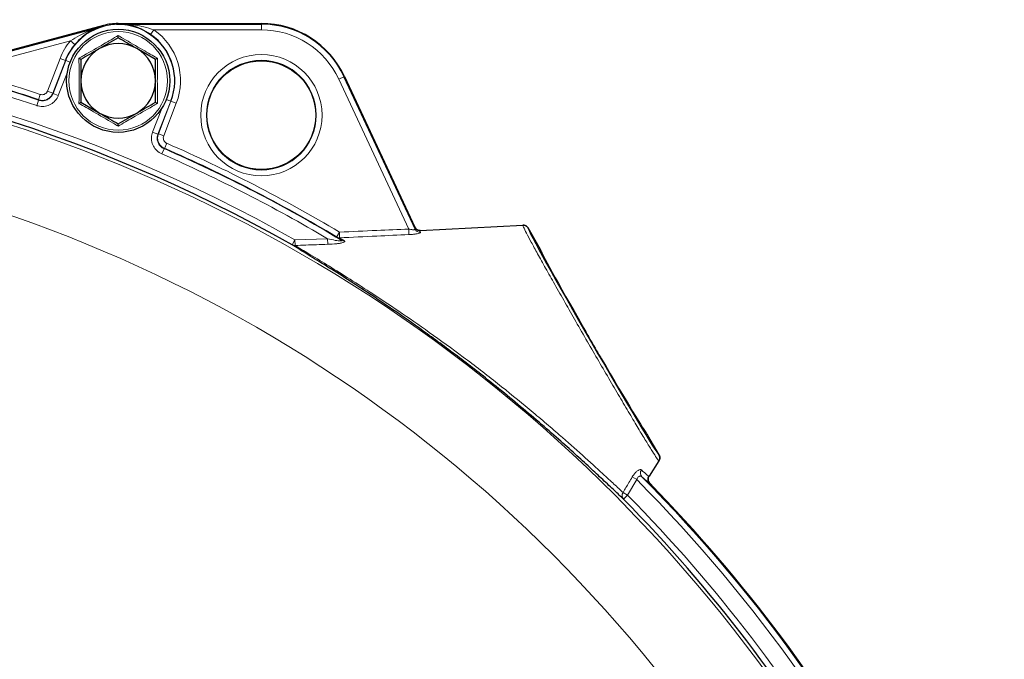
# Model space of a CAD drawing. Units: millimetres. Extents: x 186 to 4916, y 440 to 3139.
# Drawn here: x 4733 to 4905, y 3009 to 3121 of the extents above; entities that cross this region are included whole.
import ezdxf

# ---------------------------------------------------------------- set-up
doc = ezdxf.new("R2010")
doc.units = ezdxf.units.MM

msp = doc.modelspace()

# ---------------------------------------------------------------- linework, layer by layer
at = {"color": 7, "linetype": 'Continuous', "lineweight": 25}
for p, q in [((4747.82, 3119.97), (4719.44, 3112.36)), ((4719.44, 3112.27), (4747.84, 3119.88)), ((4750.4, 3120.31), (4775.4, 3120.31)), ((4750.4, 3120.22), (4775.4, 3120.22)), ((4750.4, 3117.81), (4747.15, 3115.94)), ((4756.9, 3114.06), (4753.65, 3115.94)), ((4789.83, 3111.03), (4802.24, 3084.42)), ((4789.91, 3111.07), (4802.17, 3084.77)), ((4743.9, 3106.56), (4747.15, 3104.68)), ((4750.4, 3102.8), (4753.65, 3104.68)), ((4803.13, 3084.19), (4821.04, 3085.13)), ((4823.91, 3081.26), (4821.96, 3084.63)), ((4789.35, 3082.47), (4788.51, 3083.03)), ((4844.85, 3044.99), (4842.9, 3048.36)), ((4844.82, 3043.94), (4843.09, 3041.28))]:
    msp.add_line(p, q, dxfattribs=at)
at = {"color": 7, "linetype": 'Continuous', "lineweight": 18}
for p, q in [((4747.84, 3119.88), (4747.82, 3119.97)), ((4750.4, 3120.22), (4750.4, 3120.31)), ((4756.07, 3118.4), (4756.64, 3119.22)), ((4775.4, 3119.22), (4756.64, 3119.22)), ((4775.4, 3120.22), (4775.4, 3120.31)), ((4775.4, 3120.22), (4775.4, 3119.22)), ((4742.07, 3117.3), (4722.96, 3112.18)), ((4742.07, 3117.3), (4742.84, 3116.66)), ((4738.05, 3108.52), (4740.26, 3114.23)), ((4741.19, 3113.87), (4738.99, 3108.16)), ((4739.02, 3108.09), (4741.24, 3113.85)), ((4741.19, 3113.87), (4740.26, 3114.23)), ((4741.24, 3113.85), (4741.19, 3113.87)), ((4742.01, 3113.55), (4741.24, 3113.85)), ((4741.54, 3111.84), (4739.95, 3107.73)), ((4789.83, 3111.03), (4788.92, 3110.61)), ((4801.13, 3084.43), (4788.92, 3110.61)), ((4789.83, 3111.03), (4789.91, 3111.07)), ((4738.99, 3108.16), (4738.05, 3108.52)), ((4736.19, 3105.97), (4736.51, 3106.92)), ((4736.48, 3106.99), (4736.8, 3107.93)), ((4739.95, 3107.73), (4739.02, 3108.09)), ((4759.57, 3106.77), (4757.35, 3101.01)), ((4757.42, 3101.04), (4759.62, 3106.75)), ((4758.8, 3107.07), (4759.57, 3106.77)), ((4759.57, 3106.77), (4759.62, 3106.75)), ((4760.55, 3106.39), (4759.62, 3106.75)), ((4756.41, 3101.37), (4758, 3105.48)), ((4760.55, 3106.39), (4758.35, 3100.68)), ((4756.41, 3101.37), (4757.35, 3101.01)), ((4758.35, 3100.68), (4757.42, 3101.04)), ((4758.01, 3097.55), (4758.41, 3098.46)), ((4758.88, 3099.41), (4758.48, 3098.49)), ((4801.13, 3084.43), (4801.17, 3083.45)), ((4781.26, 3082.52), (4786.97, 3082.72)), ((4786.97, 3082.72), (4787.01, 3081.76)), ((4788.51, 3083.03), (4789.03, 3083.89)), ((4789.03, 3083.89), (4789.07, 3082.9)), ((4789.07, 3082.9), (4789.9, 3082.35)), ((4780.77, 3081.65), (4781.26, 3082.52)), ((4781.26, 3082.52), (4781.29, 3081.56)), ((4840.95, 3040.67), (4839.35, 3037.96)), ((4840.95, 3040.67), (4840.16, 3041.13)), ((4839.35, 3037.96), (4838.55, 3038.44)), ((4839.35, 3037.96), (4838.64, 3037.26))]:
    msp.add_line(p, q, dxfattribs=at)
at = {"color": 7, "linetype": 'Continuous', "lineweight": 18, "flags": 128}
for points in [[(4736.51, 3106.92), (4736.48, 3106.98), (4736.48, 3106.99)], [(4738.99, 3108.16), (4739, 3108.13), (4739.02, 3108.09)], [(4757.35, 3101.01), (4757.38, 3101.03), (4757.42, 3101.04)], [(4758.48, 3098.49), (4758.41, 3098.46), (4758.41, 3098.46)]]:
    msp.add_lwpolyline(points, dxfattribs=at)
at = {"color": 7, "linetype": 'Continuous', "lineweight": 25}
for centre, radius in [((4750.4, 3110.31), 9), ((4775.4, 3104.31), 9.5)]:
    msp.add_circle(centre, radius, dxfattribs=at)
at = {"color": 7, "linetype": 'Continuous', "lineweight": 18}
for centre, radius in [((4750.4, 3110.31), 8.61), ((4775.4, 3104.31), 10.59), ((4775.4, 3104.31), 9.59)]:
    msp.add_circle(centre, radius, dxfattribs=at)
for centre, radius, start, end in [((4650.7, 2852.16), 268.83, 71.3843, 113.1635), ((4650.7, 2852.16), 267.83, 71.3843, 113.1635), ((4750.4, 3110.31), 9.83, 338.8819, 158.8819), ((4750.4, 3110.31), 10.88, 338.8819, 55.0171), ((4775.4, 3104.31), 15.91, 25, 90), ((4775.4, 3104.31), 14.91, 25, 90), ((4750.4, 3110.31), 10.88, 139.9829, 158.8819), ((4650.7, 2852.16), 264.79, 60.4577, 113.1635), ((4650.7, 2852.16), 263.21, 16.0905, 113.1635), ((4650.7, 2852.16), 269.88, 71.3951, 74.4689), ((4650.7, 2852.16), 248.21, 16.1685, 113.1635), ((4650.7, 2852.16), 268.83, 58.952, 66.3794), ((4650.7, 2852.16), 269.88, 59.1661, 66.3687), ((4650.7, 2852.16), 267.83, 59.4151, 66.3794), ((4803.13, 3084.85), 0.993, 205.3146, 273.199), ((4788.99, 3083.85), 0.948, 239.5339, 274.6541), ((4781.18, 3082.41), 0.857, 241.2081, 277.6916), ((4789.8, 3083.24), 0.889, 239.5959, 276.6745), ((4842.56, 3041.83), 0.961, 146.1234, 222.9411), ((4650.7, 2852.16), 267.83, 25.6856, 44.7362), ((4650.7, 2852.16), 268.83, 25.6856, 44.6769), ((4839.34, 3037.91), 0.951, 145.865, 222.4896), ((4650.7, 2852.16), 264.79, 16.0828, 44.5644)]:
    msp.add_arc(centre, radius, start, end, dxfattribs=at)
at = {"color": 7, "linetype": 'Continuous', "lineweight": 25}
for centre, radius, start, end in [((4750.4, 3110.31), 10, 90, 105), ((4775.4, 3104.31), 16, 25, 90), ((4750.4, 3110.31), 9.88, 338.8819, 55.0171), ((4650.7, 2852.16), 263.79, 60.4577, 113.1635), ((4750.4, 3110.31), 9.88, 139.9829, 158.8819), ((4750.4, 3110.31), 6.5, 120, 180), ((4750.4, 3110.31), 6.5, 60, 120), ((4750.4, 3110.31), 6.5, 0, 60), ((4650.7, 2852.16), 268.88, 71.3951, 74.4689), ((4750.4, 3110.31), 6.5, 180, 240), ((4750.4, 3110.31), 6.5, 300, 0), ((4750.4, 3110.31), 6.5, 240, 300), ((4650.7, 2852.16), 268.88, 59.1661, 66.3687), ((4650.7, 2852.16), 269, 29.2112, 44.3016), ((4650.7, 2852.16), 263.79, 16.0877, 44.5644)]:
    msp.add_arc(centre, radius, start, end, dxfattribs=at)
at = {"color": 7, "linetype": 'Continuous', "lineweight": 18}
for centre, major_axis, ratio, start_param, end_param in [((4816.74, 3053.52), (-14.57, 31.25), 0.017372, 6.276676, 6.423347), ((4833.4, 3064.81), (-11.44, 19.82), 0.017456, 6.273529, 6.320655), ((4833.4, 3064.81), (-11.44, 19.82), 0.017456, 3.101813, 3.151249)]:
    msp.add_ellipse(centre, major_axis=major_axis, ratio=ratio, start_param=start_param, end_param=end_param, dxfattribs=at)
at = {"color": 7, "linetype": 'Continuous', "lineweight": 25}
for centre, major_axis, ratio, start_param, end_param in [((4833.4, 3064.81), (-11.44, 19.82), 0.017456, 0.03747, 3.101813), ((4823.9, 3081.25), (-0.25, 0.433), 0.017455, 3.167911, 4.712389), ((4833.4, 3064.81), (-9.25, 16.02), 0.017455, 0.026319, 1.394351), ((4831.48, 3067.5), (-0.15, 0.26), 0.017455, 3.14405, 4.535943), ((4833.13, 3064.65), (-1.5, 2.6), 0.017455, 0.002457, 3.139136), ((4834.78, 3061.79), (-0.15, 0.26), 0.017455, 4.888834, 6.280728), ((4833.4, 3064.81), (-9.25, 16.02), 0.017455, 1.747242, 3.115274), ((4842.89, 3048.36), (-0.25, 0.433), 0.017455, 4.712389, 6.256866)]:
    msp.add_ellipse(centre, major_axis=major_axis, ratio=ratio, start_param=start_param, end_param=end_param, dxfattribs=at)
at = {"color": 7, "linetype": 'Continuous', "lineweight": 18}
for points, knots in [([(4742.07, 3117.3), (4742.59, 3117.63), (4743.99, 3118.51), (4745.94, 3119.31), (4747.38, 3119.76), (4747.83, 3119.88), (4747.84, 3119.88)], [0, 0, 0, 0, 0.28286, 0.775065, 0.996737, 1, 1, 1, 1]), ([(4750.4, 3120.22), (4750.41, 3120.22), (4750.88, 3120.22), (4752.38, 3120.16), (4754.48, 3119.89), (4756.06, 3119.4), (4756.64, 3119.22)], [0, 0, 0, 0, 0.003263, 0.224935, 0.71714, 1, 1, 1, 1]), ([(4743.55, 3114.26), (4743.84, 3114.43), (4745.27, 3115.24), (4747.6, 3116.56), (4749.57, 3117.73), (4750.4, 3118.22)], [0, 0, 0, 0, 0.125752, 0.631058, 1, 1, 1, 1]), ([(4750.4, 3118.22), (4750.69, 3118.05), (4752.11, 3117.22), (4754.42, 3115.87), (4756.41, 3114.74), (4757.26, 3114.26)], [0, 0, 0, 0, 0.125752, 0.631058, 1, 1, 1, 1]), ([(4743.55, 3106.35), (4743.56, 3106.68), (4743.57, 3108.33), (4743.58, 3111), (4743.56, 3113.3), (4743.55, 3114.26)], [0, 0, 0, 0, 0.125752, 0.631058, 1, 1, 1, 1]), ([(4757.26, 3114.26), (4757.25, 3113.94), (4757.24, 3112.29), (4757.23, 3109.61), (4757.25, 3107.32), (4757.26, 3106.35)], [0, 0, 0, 0, 0.125752, 0.631058, 1, 1, 1, 1]), ([(4736.8, 3107.93), (4736.91, 3107.91), (4737.13, 3107.86), (4737.47, 3107.92), (4737.77, 3108.09), (4737.96, 3108.31), (4738.03, 3108.47), (4738.05, 3108.52)], [0, 0, 0, 0, 0.220871, 0.441744, 0.662582, 0.883408, 1, 1, 1, 1]), ([(4739.95, 3107.73), (4739.88, 3107.57), (4739.67, 3107.1), (4739.09, 3106.45), (4738.2, 3105.95), (4737.18, 3105.74), (4736.52, 3105.9), (4736.19, 3105.97)], [0, 0, 0, 0, 0.1167, 0.337499, 0.55831, 0.779156, 1, 1, 1, 1]), ([(4738.99, 3108.16), (4738.94, 3108.05), (4738.8, 3107.74), (4738.41, 3107.31), (4737.82, 3106.97), (4737.14, 3106.83), (4736.7, 3106.93), (4736.48, 3106.99)], [0, 0, 0, 0, 0.116586, 0.337412, 0.558258, 0.779136, 1, 1, 1, 1]), ([(4736.51, 3106.92), (4736.73, 3106.87), (4737.17, 3106.77), (4737.85, 3106.9), (4738.44, 3107.24), (4738.83, 3107.67), (4738.97, 3107.99), (4739.02, 3108.09)], [0, 0, 0, 0, 0.220856, 0.441693, 0.662492, 0.883291, 1, 1, 1, 1]), ([(4750.4, 3102.4), (4750.12, 3102.56), (4748.7, 3103.4), (4746.39, 3104.75), (4744.4, 3105.88), (4743.55, 3106.35)], [0, 0, 0, 0, 0.125752, 0.631058, 1, 1, 1, 1]), ([(4757.26, 3106.35), (4756.97, 3106.19), (4755.54, 3105.38), (4753.21, 3104.05), (4751.24, 3102.89), (4750.4, 3102.4)], [0, 0, 0, 0, 0.125752, 0.631058, 1, 1, 1, 1]), ([(4758.01, 3097.55), (4757.85, 3097.62), (4757.39, 3097.86), (4756.77, 3098.46), (4756.3, 3099.37), (4756.14, 3100.39), (4756.32, 3101.05), (4756.41, 3101.37)], [0, 0, 0, 0, 0.1167, 0.337499, 0.55831, 0.779156, 1, 1, 1, 1]), ([(4757.35, 3101.01), (4757.29, 3100.8), (4757.17, 3100.36), (4757.27, 3099.68), (4757.58, 3099.07), (4758, 3098.67), (4758.31, 3098.51), (4758.41, 3098.46)], [0, 0, 0, 0, 0.220856, 0.441693, 0.662492, 0.883291, 1, 1, 1, 1]), ([(4758.48, 3098.49), (4758.37, 3098.54), (4758.07, 3098.7), (4757.65, 3099.1), (4757.34, 3099.71), (4757.23, 3100.39), (4757.35, 3100.82), (4757.42, 3101.04)], [0, 0, 0, 0, 0.1165859, 0.3374122, 0.5582584, 0.779136, 1, 1, 1, 1]), ([(4758.35, 3100.68), (4758.32, 3100.57), (4758.26, 3100.36), (4758.31, 3100.01), (4758.47, 3099.71), (4758.67, 3099.51), (4758.83, 3099.43), (4758.88, 3099.41)], [0, 0, 0, 0, 0.220871, 0.441744, 0.662582, 0.883408, 1, 1, 1, 1]), ([(4789.03, 3083.89), (4791.2, 3083.99), (4795.23, 3084.17), (4799.26, 3084.35), (4801.13, 3084.43)], [0, 0, 0, 0, 0.538338, 1, 1, 1, 1]), ([(4802.24, 3084.42), (4802.24, 3084.4), (4802.23, 3084.35), (4802.14, 3084.32), (4802.01, 3084.3), (4801.82, 3084.3), (4801.49, 3084.35), (4801.25, 3084.4), (4801.13, 3084.43)], [0, 0, 0, 0, 0.1881462, 0.3479984, 0.3753621, 0.5671518, 0.7768622, 1, 1, 1, 1]), ([(4844.82, 3043.94), (4844.81, 3043.95), (4844.76, 3043.96), (4844.44, 3044.41), (4843.74, 3045.49), (4842.72, 3047.13), (4841.44, 3049.24), (4839.91, 3051.81), (4838.19, 3054.72), (4836.3, 3057.93), (4834.34, 3061.3), (4832.31, 3064.79), (4830.33, 3068.25), (4828.4, 3071.63), (4826.61, 3074.78), (4824.99, 3077.66), (4823.61, 3080.15), (4822.48, 3082.22), (4821.63, 3083.81), (4821.08, 3084.91), (4821.06, 3085.05), (4821.04, 3085.13)], [0, 0, 0, 0, 0.02668, 0.079334, 0.133514, 0.186168, 0.240349, 0.292995, 0.347168, 0.399804, 0.453968, 0.506597, 0.560752, 0.613378, 0.66753, 0.72016, 0.774315, 0.826953, 0.881116, 0.939504, 1, 1, 1, 1]), ([(4786.97, 3082.72), (4787.42, 3082.63), (4788.04, 3082.49), (4788.8, 3082.37), (4789.17, 3082.33), (4789.34, 3082.35), (4789.4, 3082.36), (4789.43, 3082.38), (4789.42, 3082.41), (4789.39, 3082.45), (4789.35, 3082.47), (4789.35, 3082.47)], [0, 0, 0, 0, 0.452158, 0.633652, 0.792685, 0.847909, 0.867475, 0.909311, 0.935246, 0.988628, 1, 1, 1, 1]), ([(4801.17, 3083.45), (4799.31, 3083.37), (4795.27, 3083.19), (4791.24, 3083), (4789.07, 3082.9)], [0, 0, 0, 0, 0.461651, 1, 1, 1, 1]), ([(4801.17, 3083.45), (4801.38, 3083.46), (4801.81, 3083.49), (4802.4, 3083.57), (4802.85, 3083.66), (4803.15, 3083.77), (4803.18, 3083.83), (4803.19, 3083.86)], [0, 0, 0, 0, 0.2053923, 0.4095416, 0.6067603, 0.8040888, 1, 1, 1, 1]), ([(4803.13, 3084.19), (4803.12, 3084.18), (4803.1, 3084.16), (4803.16, 3083.97), (4803.19, 3083.86)], [0, 0, 0, 0, 0.407238, 1, 1, 1, 1]), ([(4787.01, 3081.76), (4786.34, 3081.74), (4784.43, 3081.67), (4782.53, 3081.6), (4781.29, 3081.56)], [0, 0, 0, 0, 0.349935, 1, 1, 1, 1]), ([(4781.29, 3081.56), (4782.04, 3081.1), (4783.56, 3080.18), (4786.74, 3078.26), (4790.37, 3076), (4794.59, 3073.3), (4799.41, 3070.1), (4804.88, 3066.31), (4810.71, 3062.06), (4816.61, 3057.52), (4821.34, 3053.67), (4824.88, 3050.69), (4828.08, 3047.95), (4831.62, 3044.81), (4834.76, 3041.94), (4837.08, 3039.79), (4838.06, 3038.89), (4838.55, 3038.44)], [0, 0, 0, 0, 0.062706, 0.12748, 0.190144, 0.254103, 0.328748, 0.405098, 0.488705, 0.574745, 0.657053, 0.699714, 0.742371, 0.816, 0.892327, 0.94557, 1, 1, 1, 1]), ([(4789.9, 3082.35), (4789.93, 3082.33), (4789.99, 3082.28), (4789.92, 3082.18), (4789.68, 3082.06), (4789.2, 3081.95), (4788.29, 3081.82), (4787.53, 3081.79), (4787.01, 3081.76)], [0, 0, 0, 0, 0.084422, 0.180997, 0.277762, 0.446565, 0.614584, 1, 1, 1, 1]), ([(4840.16, 3041.13), (4840.24, 3041.26), (4840.43, 3041.57), (4840.79, 3041.99), (4841.18, 3042.32), (4841.55, 3042.47), (4841.69, 3042.4), (4841.76, 3042.36)], [0, 0, 0, 0, 0.14905, 0.345362, 0.556091, 0.779438, 1, 1, 1, 1]), ([(4841.76, 3042.36), (4842.13, 3042.03), (4842.88, 3041.37), (4843.02, 3041.31), (4843.09, 3041.28)], [0, 0, 0, 0, 0.492145, 1, 1, 1, 1]), ([(4838.55, 3038.44), (4838.9, 3039.01), (4839.43, 3039.91), (4839.96, 3040.81), (4840.16, 3041.13)], [0, 0, 0, 0, 0.638234, 1, 1, 1, 1]), ([(4841.86, 3041.17), (4841.79, 3041.22), (4841.67, 3041.31), (4841.45, 3041.3), (4841.3, 3041.21), (4841.17, 3041.1), (4841.1, 3040.99), (4841.01, 3040.84), (4840.98, 3040.74), (4840.95, 3040.67)], [0, 0, 0, 0, 0.240604, 0.467185, 0.615781, 0.667586, 0.827283, 0.852653, 1, 1, 1, 1]), ([(4843.22, 3040.04), (4843.21, 3040.04), (4843.18, 3040.02), (4842.89, 3040.24), (4842.2, 3040.86), (4841.86, 3041.17)], [0, 0, 0, 0, 0.096438, 0.542426, 1, 1, 1, 1])]:
    msp.add_open_spline(points, degree=3, knots=knots, dxfattribs=at)
at = {"color": 7, "linetype": 'Continuous', "lineweight": 25}
for points, knots in [([(4747.84, 3119.88), (4747.83, 3119.88), (4747.42, 3119.77), (4746.13, 3119.31), (4744.39, 3118.31), (4743.26, 3117.11), (4742.84, 3116.66)], [0, 0, 0, 0, 0.003123, 0.22247, 0.711021, 1, 1, 1, 1]), ([(4756.07, 3118.4), (4755.55, 3118.73), (4754.14, 3119.6), (4752.2, 3120.11), (4750.84, 3120.22), (4750.41, 3120.22), (4750.4, 3120.22)], [0, 0, 0, 0, 0.288979, 0.77753, 0.996877, 1, 1, 1, 1]), ([(4750.4, 3117.81), (4750.4, 3117.82), (4750.4, 3117.83), (4750.4, 3117.92), (4750.4, 3118.05), (4750.4, 3118.16), (4750.4, 3118.22), (4750.4, 3118.22)], [0, 0, 0, 0, 0.23614, 0.471311, 0.732321, 0.993287, 1, 1, 1, 1]), ([(4753.65, 3115.94), (4753.58, 3115.98), (4752.48, 3116.62), (4751.4, 3117.24), (4750.4, 3117.81)], [0, 0, 0, 0, 0.0702148, 1, 1, 1, 1]), ([(4747.15, 3115.94), (4747.08, 3115.89), (4745.98, 3115.26), (4744.9, 3114.64), (4743.9, 3114.06)], [0, 0, 0, 0, 0.0702148, 1, 1, 1, 1]), ([(4743.55, 3114.26), (4743.55, 3114.26), (4743.61, 3114.23), (4743.7, 3114.18), (4743.81, 3114.11), (4743.89, 3114.07), (4743.9, 3114.06), (4743.9, 3114.06)], [0, 0, 0, 0, 0.006713, 0.267679, 0.528689, 0.76386, 1, 1, 1, 1]), ([(4743.9, 3114.06), (4743.9, 3113.12), (4743.9, 3111.89), (4743.9, 3110.62), (4743.9, 3110.31)], [0, 0, 0, 0, 0.758149, 1, 1, 1, 1]), ([(4756.9, 3114.06), (4756.91, 3114.06), (4756.92, 3114.07), (4757, 3114.11), (4757.11, 3114.18), (4757.2, 3114.23), (4757.26, 3114.26), (4757.26, 3114.26)], [0, 0, 0, 0, 0.23614, 0.471311, 0.732321, 0.993287, 1, 1, 1, 1]), ([(4756.9, 3110.31), (4756.9, 3110.62), (4756.9, 3111.89), (4756.9, 3113.12), (4756.9, 3114.06)], [0, 0, 0, 0, 0.241851, 1, 1, 1, 1]), ([(4743.9, 3110.31), (4743.9, 3109.32), (4743.9, 3108.05), (4743.9, 3106.83), (4743.9, 3106.56)], [0, 0, 0, 0, 0.776287, 1, 1, 1, 1]), ([(4756.9, 3106.56), (4756.9, 3106.83), (4756.9, 3108.05), (4756.9, 3109.32), (4756.9, 3110.31)], [0, 0, 0, 0, 0.2237133, 1, 1, 1, 1]), ([(4743.55, 3106.35), (4743.55, 3106.35), (4743.61, 3106.38), (4743.7, 3106.44), (4743.81, 3106.5), (4743.89, 3106.55), (4743.9, 3106.55), (4743.9, 3106.56)], [0, 0, 0, 0, 0.0067129, 0.2676791, 0.5286892, 0.7638601, 1, 1, 1, 1]), ([(4753.65, 3104.68), (4753.73, 3104.72), (4754.83, 3105.36), (4755.9, 3105.98), (4756.9, 3106.56)], [0, 0, 0, 0, 0.070215, 1, 1, 1, 1]), ([(4756.9, 3106.56), (4756.91, 3106.55), (4756.92, 3106.55), (4757, 3106.5), (4757.11, 3106.44), (4757.2, 3106.38), (4757.26, 3106.35), (4757.26, 3106.35)], [0, 0, 0, 0, 0.23614, 0.471311, 0.732321, 0.993287, 1, 1, 1, 1]), ([(4747.15, 3104.68), (4747.23, 3104.63), (4748.33, 3104), (4749.4, 3103.38), (4750.4, 3102.8)], [0, 0, 0, 0, 0.0702148, 1, 1, 1, 1]), ([(4750.4, 3102.4), (4750.4, 3102.4), (4750.4, 3102.46), (4750.4, 3102.57), (4750.4, 3102.7), (4750.4, 3102.78), (4750.4, 3102.8), (4750.4, 3102.8)], [0, 0, 0, 0, 0.006713, 0.267679, 0.528689, 0.76386, 1, 1, 1, 1]), ([(4802.17, 3084.77), (4802.23, 3084.67), (4802.34, 3084.47), (4802.63, 3084.28), (4802.9, 3084.19), (4803.07, 3084.19), (4803.13, 3084.19)], [0, 0, 0, 0, 0.284072, 0.568143, 0.85225, 1, 1, 1, 1]), ([(4803.13, 3084.19), (4803.02, 3084.19), (4802.79, 3084.2), (4802.49, 3084.36), (4802.28, 3084.56), (4802.2, 3084.71), (4802.17, 3084.77)], [0, 0, 0, 0, 0.28416, 0.568321, 0.852456, 1, 1, 1, 1]), ([(4821.04, 3085.13), (4821.16, 3085.12), (4821.38, 3085.11), (4821.69, 3084.96), (4821.87, 3084.77), (4821.95, 3084.65), (4821.96, 3084.63)], [0, 0, 0, 0, 0.306752, 0.613505, 0.920235, 1, 1, 1, 1]), ([(4821.96, 3084.63), (4821.9, 3084.72), (4821.76, 3084.9), (4821.47, 3085.08), (4821.21, 3085.13), (4821.07, 3085.13), (4821.04, 3085.13)], [0, 0, 0, 0, 0.306675, 0.613349, 0.920063, 1, 1, 1, 1]), ([(4838.64, 3037.26), (4838.14, 3037.73), (4837.15, 3038.67), (4835.12, 3040.57), (4832.79, 3042.74), (4830.21, 3045.11), (4827.25, 3047.77), (4823.91, 3050.68), (4820.24, 3053.79), (4815.75, 3057.48), (4810.41, 3061.66), (4804.55, 3066.02), (4799, 3069.94), (4794.16, 3073.21), (4789.9, 3075.98), (4786.26, 3078.28), (4783.06, 3080.25), (4781.53, 3081.19), (4780.77, 3081.65)], [0, 0, 0, 0, 0.054315, 0.108641, 0.158846, 0.209276, 0.259515, 0.315338, 0.371408, 0.427275, 0.511823, 0.596402, 0.671561, 0.746705, 0.809773, 0.872807, 0.936441, 1, 1, 1, 1]), ([(4844.85, 3044.99), (4844.9, 3044.88), (4844.99, 3044.68), (4844.99, 3044.33), (4844.91, 3044.09), (4844.84, 3043.97), (4844.82, 3043.94)], [0, 0, 0, 0, 0.306675, 0.613349, 0.920063, 1, 1, 1, 1]), ([(4844.82, 3043.94), (4844.87, 3044.04), (4844.98, 3044.24), (4844.99, 3044.59), (4844.93, 3044.84), (4844.86, 3044.96), (4844.85, 3044.99)], [0, 0, 0, 0, 0.306752, 0.613505, 0.920235, 1, 1, 1, 1]), ([(4843.09, 3041.28), (4843.04, 3041.18), (4842.94, 3040.98), (4842.92, 3040.64), (4843, 3040.3), (4843.14, 3040.13), (4843.22, 3040.04)], [0, 0, 0, 0, 0.250099, 0.500199, 0.750278, 1, 1, 1, 1]), ([(4843.22, 3040.04), (4843.14, 3040.13), (4843, 3040.3), (4842.92, 3040.64), (4842.94, 3040.98), (4843.04, 3041.18), (4843.09, 3041.28)], [0, 0, 0, 0, 0.250013, 0.500024, 0.750062, 1, 1, 1, 1])]:
    msp.add_open_spline(points, degree=3, knots=knots, dxfattribs=at)

doc.saveas('drawing.dxf')
